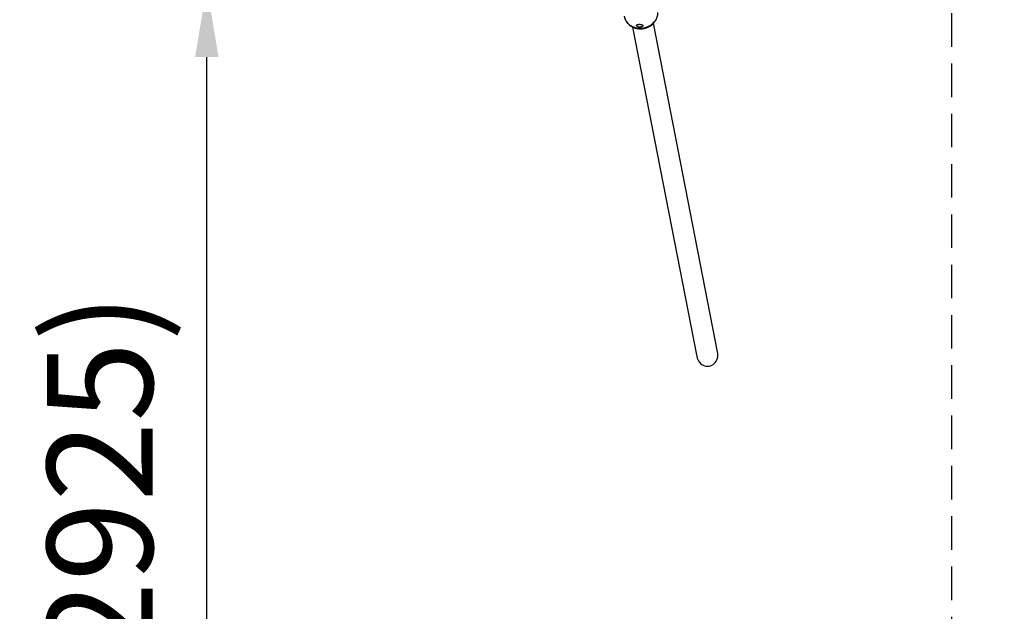
# Model space of a CAD drawing. Extents: x 0 to 21000, y 0 to 14850.
# Drawn here: x 16985 to 18382, y 10638 to 11478 of the extents above; entities that cross this region are included whole.
import ezdxf

# ---------------------------------------------------------------- set-up
doc = ezdxf.new("R2010")
doc.units = 0
doc.header["$LTSCALE"] = 15
doc.linetypes.add('HIDDEN2', pattern=[4.7625, 3.175, -1.5875])
doc.layers.get('DEFPOINTS').update_dxf_attribs({"linetype": 'CONTINUOUS'})
for name, color, linetype in [('P902', 185, 'CONTINUOUS'), ('P_1CENTER', 2, 'CONTINUOUS'), ('P_2DIM', 6, 'CONTINUOUS')]:
    doc.layers.add(name, color=color, linetype=linetype)
doc.styles.get("Standard").update_dxf_attribs({"font": 'simplex.shx', "bigfont": 'bigfont.shx'})
doc.dimstyles.new('STANDARD$0', dxfattribs={"dimtxt": 3, "dimasz": 2, "dimexe": 1.5, "dimexo": 3, "dimgap": 0.75, "dimtad": 1, "dimdec": 1, "dimdsep": 46, "dimtxsty": 'Standard', "dimsah": 1, "dimcen": 0, "dimclrt": 230, "dimadec": 0, "dimazin": 0, "dimtfac": 0.6, "dimtdec": 1, "dimtofl": 0, "dimtmove": 2, "dimatfit": 3, "dimfxl": 1, "dimtolj": 1, "dimarcsym": 0})

# ---------------------------------------------------------------- blocks, each defined once
blk = doc.blocks.new('*D38')
at = {"layer": 'DEFPOINTS', "color": 0}
for p in [(18297.1, 12987.2), (18807.1, 12987.2), (18297.1, 10062.2)]:
    blk.add_point(p, dxfattribs=at)
at = {"layer": 'P_2DIM', "color": 0, "lineweight": -2}
for p, q in [((18447.1, 12987.2), (18882.1, 12987.2)), ((18807.1, 10162.2), (18807.1, 12887.2)), ((18447.1, 10062.2), (18882.1, 10062.2))]:
    blk.add_line(p, q, dxfattribs=at)
at = {"layer": 'P_2DIM', "color": 0}
for points in [[(18823.8, 12887.2), (18790.4, 12887.2), (18807.1, 12987.2)], [(18790.4, 10162.2), (18823.8, 10162.2), (18807.1, 10062.2)]]:
    blk.add_solid(points, dxfattribs=at)
at = {"layer": 'P_2DIM', "color": 230, "insert": (18655.3, 11524.7), "char_height": 150, "attachment_point": 5, "rotation": 90}
blk.add_mtext('\\A1;(5850)', dxfattribs=at)
blk = doc.blocks.new('*D35')
at = {"layer": 'DEFPOINTS', "color": 0}
for p in [(17250.5, 11524.7), (17337.6, 11524.7), (17337.6, 10062.2)]:
    blk.add_point(p, dxfattribs=at)
at = {"layer": 'P_2DIM', "color": 0, "lineweight": -2}
for p, q in [((17187.6, 11524.7), (17175.5, 11524.7)), ((17250.5, 10162.2), (17250.5, 11424.7)), ((17187.6, 10062.2), (17175.5, 10062.2))]:
    blk.add_line(p, q, dxfattribs=at)
at = {"layer": 'P_2DIM', "color": 0}
for points in [[(17267.1, 11424.7), (17233.8, 11424.7), (17250.5, 11524.7)], [(17233.8, 10162.2), (17267.1, 10162.2), (17250.5, 10062.2)]]:
    blk.add_solid(points, dxfattribs=at)
at = {"layer": 'P_2DIM', "color": 230, "insert": (17098.7, 10793.4), "char_height": 150, "attachment_point": 5, "rotation": 90}
blk.add_mtext('\\A1;(2925)', dxfattribs=at)

msp = doc.modelspace()

# ---------------------------------------------------------------- linework, layer by layer
at = {"layer": 'P902', "flags": 128}
msp.add_lwpolyline([(17843.889, 11478.984), (17844.508, 11477.609), (17845.236, 11476.281), (17846.069, 11475.006), (17847.004, 11473.791), (17848.035, 11472.641), (17849.157, 11471.562), (17850.365, 11470.56), (17851.654, 11469.639), (17853.015, 11468.804), (17854.444, 11468.06), (17855.932, 11467.409), (17857.472, 11466.855), (17859.058, 11466.402), (17860.68, 11466.05), (17862.331, 11465.802), (17864.003, 11465.659), (17865.688, 11465.621), (17867.377, 11465.69), (17869.062, 11465.864), (17870.734, 11466.142), (17872.385, 11466.525), (17874.008, 11467.008), (17875.594, 11467.59), (17877.135, 11468.269), (17878.624, 11469.04), (17880.053, 11469.901), (17881.415, 11470.846), (17882.704, 11471.871), (17883.913, 11472.971), (17885.036, 11474.141), (17886.068, 11475.375), (17887.004, 11476.666), (17887.838, 11478.009)], dxfattribs=at)
at = {"layer": 'P902'}
for points in [[(17975.198, 11006.183), (17884.413, 11472.928)], [(17854.756, 11467.201), (17945.403, 11001.752)]]:
    msp.add_lwpolyline(points, dxfattribs=at)
msp.add_ellipse((17960.516, 11002.604), major_axis=(3.245, -16.693), ratio=0.88842529, start_param=4.59169791, end_param=7.89589454, dxfattribs=at)
for points, knots in [([(17842.852, 11482.491), (17842.898, 11482.306), (17843.025, 11481.592), (17843.351, 11480.416), (17843.827, 11479.015), (17844.408, 11477.651), (17845.086, 11476.329), (17845.858, 11475.055), (17846.721, 11473.834), (17847.671, 11472.671), (17848.705, 11471.572), (17849.819, 11470.54), (17851.007, 11469.581), (17852.265, 11468.699), (17853.587, 11467.898), (17854.968, 11467.181), (17856.401, 11466.553), (17857.881, 11466.016), (17859.401, 11465.572), (17860.954, 11465.223), (17862.532, 11464.973), (17864.13, 11464.821), (17865.74, 11464.768), (17867.354, 11464.816), (17868.965, 11464.963), (17870.566, 11465.209), (17872.151, 11465.554), (17873.71, 11465.996), (17875.239, 11466.532), (17876.729, 11467.162), (17878.173, 11467.882), (17879.566, 11468.689), (17880.9, 11469.58), (17882.17, 11470.55), (17883.369, 11471.595), (17884.491, 11472.711), (17885.532, 11473.893), (17886.486, 11475.134), (17887.349, 11476.429), (17888.118, 11477.771), (17888.788, 11479.155), (17889.356, 11480.574), (17889.821, 11482.02), (17890.181, 11483.488), (17890.435, 11484.97), (17890.576, 11486.46), (17890.612, 11487.464), (17890.599, 11487.97), (17890.599, 11487.98)], [0, 0, 0, 0, 0.01033133, 0.03230122, 0.0542635, 0.0762298, 0.0982117, 0.12022009, 0.14226484, 0.16435449, 0.18649599, 0.2086946, 0.23095372, 0.25327496, 0.27565824, 0.29810194, 0.32060319, 0.34315812, 0.36576217, 0.38841042, 0.4110978, 0.43381932, 0.45657024, 0.47934612, 0.50214282, 0.52495654, 0.54778363, 0.5706201, 0.5934616, 0.61630424, 0.63914376, 0.66197536, 0.6847937, 0.70759284, 0.73036632, 0.75310728, 0.77580865, 0.79846343, 0.82106505, 0.84360767, 0.8660866, 0.8884986, 0.91084216, 0.93311773, 0.95532776, 0.97747672, 0.99957099, 1, 1, 1, 1]), ([(17864.777, 11467.007), (17865.074, 11466.991), (17865.367, 11466.993), (17865.799, 11467.022), (17865.942, 11467.037), (17866.226, 11467.074), (17866.366, 11467.098), (17866.776, 11467.18), (17867.035, 11467.25), (17867.403, 11467.378), (17867.522, 11467.425), (17867.752, 11467.524), (17867.861, 11467.577), (17868.173, 11467.742), (17868.36, 11467.863), (17868.608, 11468.058), (17868.685, 11468.125), (17868.825, 11468.26), (17868.951, 11468.398), (17869.051, 11468.539), (17869.137, 11468.681), (17869.174, 11468.754), (17869.262, 11468.969), (17869.291, 11469.111), (17869.292, 11469.388), (17869.262, 11469.525), (17869.147, 11469.783), (17869.061, 11469.905), (17868.891, 11470.078), (17868.826, 11470.134), (17868.686, 11470.24), (17868.61, 11470.291), (17868.447, 11470.388), (17868.359, 11470.435), (17868.172, 11470.523), (17868.072, 11470.565), (17867.756, 11470.685), (17867.529, 11470.754), (17867.162, 11470.845), (17867.036, 11470.873), (17866.774, 11470.924), (17866.639, 11470.948), (17866.231, 11471.012), (17865.95, 11471.045), (17865.516, 11471.082), (17865.368, 11471.093), (17865.073, 11471.109), (17864.926, 11471.115), (17864.485, 11471.126), (17864.193, 11471.126), (17863.756, 11471.112), (17863.612, 11471.105), (17863.331, 11471.087), (17863.193, 11471.076), (17862.923, 11471.049), (17862.791, 11471.034), (17862.532, 11470.999), (17862.405, 11470.979), (17862.039, 11470.912), (17861.814, 11470.86), (17861.402, 11470.735), (17861.213, 11470.663), (17860.89, 11470.501), (17860.753, 11470.412), (17860.585, 11470.263), (17860.535, 11470.21), (17860.45, 11470.102), (17860.38, 11469.99), (17860.337, 11469.871), (17860.308, 11469.747), (17860.301, 11469.683), (17860.301, 11469.486), (17860.33, 11469.351), (17860.415, 11469.142), (17860.45, 11469.071), (17860.536, 11468.928), (17860.586, 11468.856), (17860.753, 11468.641), (17860.89, 11468.499), (17861.134, 11468.29), (17861.222, 11468.221), (17861.408, 11468.086), (17861.506, 11468.02), (17861.814, 11467.83), (17862.038, 11467.71), (17862.529, 11467.491), (17862.786, 11467.395), (17863.189, 11467.271), (17863.327, 11467.234), (17863.608, 11467.166), (17863.753, 11467.135), (17864.186, 11467.058), (17864.48, 11467.024), (17864.777, 11467.007)], [0, 0, 0, 0, 0.03125, 0.03125, 0.046875, 0.046875, 0.0625, 0.0625, 0.09375, 0.09375, 0.109375, 0.109375, 0.125, 0.125, 0.15625, 0.15625, 0.171875, 0.171875, 0.1875, 0.203125, 0.203125, 0.21875, 0.21875, 0.25, 0.25, 0.28125, 0.28125, 0.3125, 0.3125, 0.328125, 0.328125, 0.34375, 0.34375, 0.359375, 0.359375, 0.375, 0.375, 0.40625, 0.40625, 0.421875, 0.421875, 0.4375, 0.4375, 0.46875, 0.46875, 0.484375, 0.484375, 0.5, 0.5, 0.53125, 0.53125, 0.546875, 0.546875, 0.5625, 0.5625, 0.578125, 0.578125, 0.59375, 0.59375, 0.625, 0.625, 0.65625, 0.65625, 0.6875, 0.6875, 0.703125, 0.703125, 0.71875, 0.734375, 0.734375, 0.75, 0.75, 0.78125, 0.78125, 0.796875, 0.796875, 0.8125, 0.8125, 0.84375, 0.84375, 0.859375, 0.859375, 0.875, 0.875, 0.90625, 0.90625, 0.9375, 0.9375, 0.953125, 0.953125, 0.96875, 0.96875, 1, 1, 1, 1])]:
    msp.add_open_spline(points, degree=3, knots=knots, dxfattribs=at)
at = {"layer": 'P_1CENTER', "linetype": 'HIDDEN2'}
msp.add_lwpolyline([(16387.093, 9812.153), (14457.093, 9812.153), (14457.093, 13237.153), (16387.093, 13237.153), (16387.093, 12987.153), (18307.093, 12987.153), (18307.093, 10062.153), (16387.093, 10062.153)], close=True, dxfattribs=at)

# ---------------------------------------------------------------- dimensions: what is measured, and where the dimension line sits
at = {"layer": 'P_2DIM'}
for base, p1, p2, picture, middle in [((18807.093, 12987.153), (18297.093, 10062.153), (18297.093, 12987.153), '*D38', (18655.307, 11524.653)), ((17250.452, 11524.653), (17337.593, 10062.153), (17337.593, 11524.653), '*D35', (17098.666, 10793.403))]:
    dim = msp.add_linear_dim(base=base, p1=p1, p2=p2, angle=90, text='(<>)', dimstyle='STANDARD$0', override={"dimscale": 50, "dimlfac": 2, "dimtofl": 1, "dimtvp": 1}, dxfattribs=at)
    dim.commit()
    dim.dimension.update_dxf_attribs({"geometry": picture, "text_midpoint": middle})

doc.saveas('drawing.dxf')
